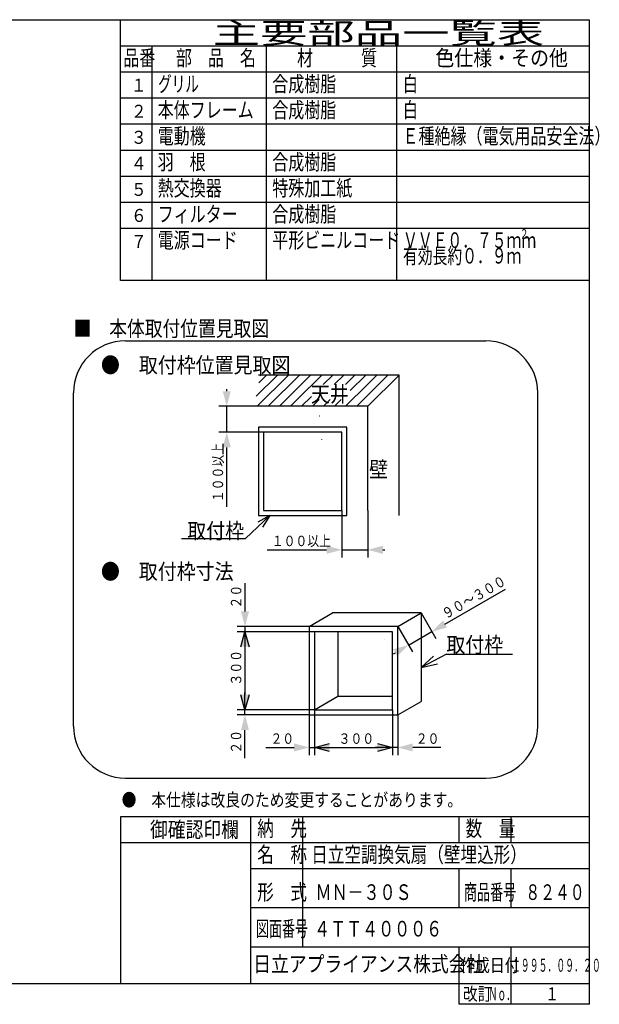
# Model space of a CAD drawing. Extents: x 13 to 285, y 5 to 194.
# Drawn here: x 174 to 285, y 5 to 194 of the extents above; entities that cross this region are included whole.
import ezdxf

# ---------------------------------------------------------------- set-up
doc = ezdxf.new("R2010")
doc.units = 0
doc.layers.get('0').update_dxf_attribs({"linetype": 'CONTINUOUS'})
doc.layers.get('DEFPOINTS').update_dxf_attribs({"linetype": 'CONTINUOUS'})
for name, color, linetype in [('DD0', 4, 'CONTINUOUS'), ('M0', 3, 'CONTINUOUS'), ('M48', 3, 'CONTINUOUS')]:
    doc.layers.add(name, color=color, linetype=linetype)
doc.styles.get("Standard").update_dxf_attribs({"font": 'txt', "bigfont": 'BIGFONT'})
doc.dimstyles.get("Standard").update_dxf_attribs({"dimtxt": 2, "dimasz": 3, "dimexe": 1.5, "dimexo": 0, "dimgap": 0.7, "dimtad": 3, "dimtxsty": 'STANDARD', "dimblk1": 'OPEN', "dimblk2": 'OPEN', "dimsah": 1, "dimcen": 0.09, "dimazin": 3, "dimtfac": 1, "dimtdec": 4, "dimtofl": 0, "dimtmove": 0, "dimatfit": 3, "dimtolj": 1, "dimtzin": 0})

# ---------------------------------------------------------------- blocks, each defined once
blk = doc.blocks.new('_OPEN')
at = {"color": 0}
for p, q in [((0, 0), (-1, 0)), ((-0.965926, 0.25882), (0, 0)), ((0, 0), (-0.965926, -0.25882))]:
    blk.add_line(p, q, dxfattribs=at)
blk = doc.blocks.new('*D9')
at = {"layer": 'DD0'}
for p, q in [((230.692719, 76.561241), (215.875061, 76.561241)), ((217.375061, 73.561241), (217.375061, 64.459018)), ((230.692719, 61.561241), (215.875061, 61.561241))]:
    blk.add_line(p, q, dxfattribs=at)
blk.add_solid([(216.598602, 64.459018), (217.375061, 61.561241), (218.15152, 64.459018)], dxfattribs=at)
at = {"layer": 'DEFPOINTS'}
for p in [(230.692719, 76.561241), (217.375061, 61.561241), (230.692719, 61.561241)]:
    blk.add_point(p, dxfattribs=at)
at = {"layer": 'DD0', "xscale": 3, "yscale": 3, "rotation": 90}
blk.add_blockref('_OPEN', (217.375061, 76.561241), dxfattribs=at)
at = {"layer": 'DD0', "width": 0.833333}
blk.add_text('３００', height=2, rotation=90.000003, dxfattribs=at).set_placement((216.675064, 66.222907))
blk = doc.blocks.new('*D10')
at = {"layer": 'DD0'}
for p, q in [((217.375061, 85.861241), (217.375061, 80.459018)), ((229.692719, 77.561241), (215.875061, 77.561241)), ((217.375061, 77.561241), (217.375061, 76.561241)), ((230.692719, 76.561241), (215.875061, 76.561241)), ((217.375061, 73.663464), (217.375061, 73.261241))]:
    blk.add_line(p, q, dxfattribs=at)
for points in [[(216.598602, 80.459018), (217.375061, 77.561241), (218.15152, 80.459018)], [(218.15152, 73.663464), (217.375061, 76.561241), (216.598602, 73.663464)]]:
    blk.add_solid(points, dxfattribs=at)
at = {"layer": 'DEFPOINTS'}
for p in [(229.692719, 77.561241), (217.375061, 76.561241), (230.692719, 76.561241)]:
    blk.add_point(p, dxfattribs=at)
at = {"layer": 'DD0', "width": 0.833333}
blk.add_text('２０', height=2, rotation=90.000003, dxfattribs=at).set_placement((216.675064, 81.02291))
blk = doc.blocks.new('*D11')
at = {"layer": 'DD0'}
for p, q in [((217.375061, 64.561241), (217.375061, 64.861241)), ((230.692719, 61.561241), (215.875061, 61.561241)), ((229.692719, 60.561241), (215.875061, 60.561241)), ((217.375061, 60.561241), (217.375061, 61.561241)), ((217.375061, 52.261241), (217.375061, 57.663464))]:
    blk.add_line(p, q, dxfattribs=at)
blk.add_solid([(218.15152, 57.663464), (217.375061, 60.561241), (216.598602, 57.663464)], dxfattribs=at)
at = {"layer": 'DEFPOINTS'}
for p in [(217.375061, 61.561241), (229.692719, 60.561241), (230.692719, 61.561241)]:
    blk.add_point(p, dxfattribs=at)
at = {"layer": 'DD0', "xscale": 3, "yscale": 3, "rotation": 270}
blk.add_blockref('_OPEN', (217.375061, 61.561241), dxfattribs=at)
at = {"layer": 'DD0', "width": 0.833333}
blk.add_text('２０', height=2, rotation=90.000003, dxfattribs=at).set_placement((216.675064, 53.132907))
blk = doc.blocks.new('*D12')
at = {"layer": 'DD0'}
for p, q in [((230.692719, 61.561241), (230.692719, 52.827217)), ((245.692719, 61.561241), (245.692719, 52.827217)), ((233.590496, 54.327217), (242.794941, 54.327217))]:
    blk.add_line(p, q, dxfattribs=at)
for points in [[(233.590496, 55.103676), (230.692719, 54.327217), (233.590496, 53.550758)], [(242.794941, 53.550758), (245.692719, 54.327217), (242.794941, 55.103676)]]:
    blk.add_solid(points, dxfattribs=at)
at = {"layer": 'DEFPOINTS'}
for p in [(230.692719, 61.561241), (245.692719, 61.561241), (245.692719, 54.327217)]:
    blk.add_point(p, dxfattribs=at)
at = {"layer": 'DD0', "width": 0.833333}
blk.add_text('３００', height=2, dxfattribs=at).set_placement((235.354385, 55.027218))
blk = doc.blocks.new('*D13')
at = {"layer": 'DD0'}
for p, q in [((245.692719, 61.561241), (245.692719, 52.827217)), ((246.692719, 60.561241), (246.692719, 52.827217)), ((242.692719, 54.327217), (242.392719, 54.327217)), ((246.692719, 54.327217), (245.692719, 54.327217)), ((254.992719, 54.327217), (249.590496, 54.327217))]:
    blk.add_line(p, q, dxfattribs=at)
blk.add_solid([(249.590496, 55.103676), (246.692719, 54.327217), (249.590496, 53.550758)], dxfattribs=at)
at = {"layer": 'DEFPOINTS'}
for p in [(245.692719, 61.561241), (246.692719, 60.561241), (245.692719, 54.327217)]:
    blk.add_point(p, dxfattribs=at)
at = {"layer": 'DD0', "xscale": 3, "yscale": 3}
blk.add_blockref('_OPEN', (245.692719, 54.327217), dxfattribs=at)
at = {"layer": 'DD0', "width": 0.833333}
blk.add_text('２０', height=2, dxfattribs=at).set_placement((250.154388, 55.027218))
blk = doc.blocks.new('*D14')
at = {"layer": 'DD0'}
for p, q in [((229.692719, 60.561241), (229.692719, 52.827217)), ((230.692719, 61.561241), (230.692719, 52.827217)), ((221.392718, 54.327217), (226.794941, 54.327217)), ((229.692719, 54.327217), (230.692719, 54.327217)), ((233.692719, 54.327217), (233.992718, 54.327217))]:
    blk.add_line(p, q, dxfattribs=at)
blk.add_solid([(226.794941, 53.550758), (229.692719, 54.327217), (226.794941, 55.103676)], dxfattribs=at)
at = {"layer": 'DEFPOINTS'}
for p in [(229.692719, 60.561241), (230.692719, 61.561241), (230.692719, 54.327217)]:
    blk.add_point(p, dxfattribs=at)
at = {"layer": 'DD0', "xscale": 3, "yscale": 3, "rotation": 180}
blk.add_blockref('_OPEN', (230.692719, 54.327217), dxfattribs=at)
at = {"layer": 'DD0', "width": 0.833333}
blk.add_text('２０', height=2, dxfattribs=at).set_placement((222.264388, 55.027218))
blk = doc.blocks.new('*D15')
at = {"layer": 'DD0'}
for p, q in [((213.878311, 122.750217), (213.878311, 123.15244)), ((220.948929, 119.85244), (212.378311, 119.85244)), ((213.878311, 114.85244), (213.878311, 119.85244)), ((220.948929, 114.85244), (212.378311, 114.85244)), ((213.878311, 100.55244), (213.878311, 111.954663))]:
    blk.add_line(p, q, dxfattribs=at)
for points in [[(213.101852, 122.750217), (213.878311, 119.85244), (214.65477, 122.750217)], [(214.65477, 111.954663), (213.878311, 114.85244), (213.101852, 111.954663)]]:
    blk.add_solid(points, dxfattribs=at)
at = {"layer": 'DEFPOINTS'}
for p in [(213.878311, 119.85244), (220.948929, 119.85244), (220.948929, 114.85244)]:
    blk.add_point(p, dxfattribs=at)
at = {"layer": 'DD0', "width": 0.833333}
blk.add_text('１００以上', height=2, rotation=90.000003, dxfattribs=at).set_placement((213.178314, 101.424102))
blk = doc.blocks.new('*D16')
at = {"layer": 'DD0'}
for p, q in [((235.948929, 99.85244), (235.948929, 90.784958)), ((240.948929, 99.85244), (240.948929, 90.784958)), ((221.648929, 92.284958), (233.051152, 92.284958)), ((235.948929, 92.284958), (240.948929, 92.284958)), ((243.846706, 92.284958), (244.248929, 92.284958))]:
    blk.add_line(p, q, dxfattribs=at)
for points in [[(233.051152, 91.508499), (235.948929, 92.284958), (233.051152, 93.061417)], [(243.846706, 93.061417), (240.948929, 92.284958), (243.846706, 91.508499)]]:
    blk.add_solid(points, dxfattribs=at)
at = {"layer": 'DEFPOINTS'}
for p in [(235.948929, 99.85244), (240.948929, 99.85244), (240.948929, 92.284958)]:
    blk.add_point(p, dxfattribs=at)
at = {"layer": 'DD0', "width": 0.833333}
blk.add_text('１００以上', height=2, dxfattribs=at).set_placement((222.520599, 92.984955))
blk = doc.blocks.new('*D19')
at = {"layer": 'DD0'}
for p, q in [((255.771985, 78.023351), (267.37865, 84.724462)), ((251.192719, 80.159317), (254.012436, 75.275429)), ((246.692719, 77.561241), (249.512436, 72.677353)), ((248.762436, 73.976387), (253.262436, 76.574463)), ((245.904552, 72.326387), (246.252887, 72.527499))]:
    blk.add_line(p, q, dxfattribs=at)
for points in [[(255.383755, 78.695784), (253.262436, 76.574463), (256.160214, 77.350918)], [(246.641117, 71.855066), (248.762436, 73.976387), (245.864658, 73.199932)]]:
    blk.add_solid(points, dxfattribs=at)
at = {"layer": 'DEFPOINTS'}
for p in [(251.192713, 80.159319), (246.692713, 77.561242), (248.762432, 73.976385)]:
    blk.add_point(p, dxfattribs=at)
at = {"layer": 'DD0', "width": 0.833333}
blk.add_text('９０～３００', height=2, rotation=29.999997, dxfattribs=at).set_placement((255.910335, 78.911514))

msp = doc.modelspace()

# ---------------------------------------------------------------- linework, layer by layer
at = {"layer": 'M0', "color": 7}
for p, q in [((283.498761, 194.000239), (13.498761, 194.000239)), ((193.498761, 144.000239), (193.498761, 194.000239)), ((283.498761, 9.000239), (283.498761, 194.000239)), ((283.498761, 189.000239), (193.498761, 189.000239)), ((199.498761, 189.000239), (199.498761, 144.000239)), ((221.498761, 144.000239), (221.498761, 189.000239)), ((246.498761, 144.000239), (246.498761, 189.000239)), ((283.498761, 184.000239), (193.498761, 184.000239)), ((283.498761, 179.000239), (193.498761, 179.000239)), ((283.498761, 174.000239), (193.498761, 174.000239)), ((283.498761, 169.000239), (193.498761, 169.000239)), ((283.498761, 164.000239), (193.498761, 164.000239)), ((283.498761, 159.000239), (193.498761, 159.000239)), ((283.498761, 154.000239), (193.498761, 154.000239)), ((283.498761, 144.000239), (193.498761, 144.000239)), ((194.444587, 132.42923), (263.58196, 132.42923)), ((184.444587, 58.44679), (184.444587, 122.42923)), ((273.58196, 58.44679), (273.58196, 122.42923)), ((194.444587, 48.44679), (263.58196, 48.44679)), ((283.498761, 41.000239), (193.498761, 41.000239)), ((193.498761, 41.000239), (193.498761, 9.000239)), ((218.498761, 9.000239), (218.498761, 41.000239)), ((228.498761, 16.000239), (228.498761, 41.000239)), ((258.498761, 36.000239), (258.498761, 41.000239)), ((268.498761, 36.000239), (268.498761, 41.000239)), ((283.498761, 36.000239), (193.498761, 36.000239)), ((283.498761, 31.000239), (218.498761, 31.000239)), ((258.498761, 23.500239), (258.498761, 31.000239)), ((268.498761, 23.500239), (268.498761, 31.000239)), ((283.498761, 23.500239), (218.498761, 23.500239)), ((283.498761, 16.000239), (218.498761, 16.000239)), ((258.498761, 5.000239), (258.498761, 16.000239)), ((268.498761, 5.000239), (268.498761, 16.000239)), ((13.498761, 9.000239), (283.498761, 9.000239)), ((283.498761, 5.000239), (283.498761, 9.000239)), ((283.498761, 5.000239), (258.498761, 5.000239))]:
    msp.add_line(p, q, dxfattribs=at)
for centre, start, end in [((194.444587, 122.42923), 90, 180), ((263.58196, 122.42923), 0, 90), ((194.444587, 58.44679), 180, 270), ((263.58196, 58.44679), 270, 360)]:
    msp.add_arc(centre, 10, start, end, dxfattribs=at)
at = {"layer": 'M48'}
for p, q in [((219.54232, 121.780352), (223.614406, 125.852438)), ((219.735726, 119.852438), (225.735726, 125.852438)), ((246.94893, 125.852438), (219.94893, 125.852438)), ((220.016021, 124.375373), (221.493086, 125.852438)), ((220.265874, 125.685887), (220.432425, 125.852438)), ((221.857047, 119.852438), (227.857047, 125.852438)), ((223.978367, 119.852438), (229.978367, 125.852438)), ((227.383744, 121.136495), (232.099688, 125.852438)), ((232.408456, 124.039886), (234.221008, 125.852438)), ((234.529776, 124.039886), (236.342328, 125.852438)), ((236.651096, 124.039886), (238.463649, 125.852438)), ((237.591708, 122.859177), (240.584969, 125.852438)), ((238.82761, 119.852438), (244.82761, 125.852438)), ((240.893737, 124.039886), (242.706289, 125.852438)), ((240.94893, 119.852438), (246.94893, 125.852438)), ((246.94893, 98.852438), (246.94893, 125.852438)), ((236.706289, 119.852438), (240.893737, 124.039886)), ((226.099687, 119.852438), (227.383744, 121.136495)), ((228.221008, 119.852438), (230.116603, 121.748033)), ((230.342328, 119.852438), (231.626385, 121.136495)), ((232.463649, 119.852438), (233.747705, 121.136495)), ((234.584969, 119.852438), (235.869026, 121.136495)), ((235.161369, 121.108737), (235.164455, 121.111824)), ((240.94893, 119.852438), (220.94893, 119.852438)), ((240.94893, 99.852438), (240.94893, 119.852438)), ((231.639455, 118.005936), (231.667256, 118.033737)), ((236.94893, 115.852438), (219.94893, 115.852438)), ((219.94893, 115.852438), (219.94893, 98.852438)), ((236.94893, 98.852438), (236.94893, 115.852438)), ((235.94893, 114.852438), (220.94893, 114.852438)), ((220.94893, 114.852438), (220.94893, 99.852438)), ((232.139455, 113.498849), (232.149343, 113.508737)), ((235.94893, 99.852438), (235.94893, 114.852438)), ((217.486529, 94.440498), (222.119066, 98.852438)), ((222.119066, 98.852438), (219.827808, 97.603057)), ((219.94893, 98.852438), (236.94893, 98.852438)), ((222.119066, 98.852438), (220.759469, 96.624813)), ((220.94893, 99.852438), (235.94893, 99.852438)), ((205.163387, 94.440498), (217.486529, 94.440498)), ((229.692713, 77.561242), (234.192713, 80.159319)), ((251.192713, 80.159319), (234.192713, 80.159319)), ((246.692713, 77.561242), (251.192713, 80.159319)), ((251.192713, 80.159319), (251.192713, 63.159318)), ((246.692713, 77.561242), (229.692713, 77.561242)), ((229.692713, 77.561242), (229.692713, 60.561242)), ((246.692713, 60.561242), (246.692713, 77.561242)), ((245.692713, 76.561242), (230.692713, 76.561242)), ((230.692713, 76.561242), (230.692713, 61.561242)), ((235.192713, 76.561242), (235.192713, 64.159318)), ((245.692713, 61.561242), (245.692713, 76.561242)), ((244.075893, 75.101455), (244.08154, 75.107102)), ((256.09188, 72.251993), (251.192713, 69.693193)), ((251.192713, 69.693193), (253.582513, 71.889014)), ((256.09188, 72.251993), (268.746683, 72.251993)), ((251.192713, 69.693193), (254.360252, 70.39993)), ((230.692713, 61.561242), (235.192713, 64.159318)), ((235.192713, 64.159318), (245.692713, 64.159318)), ((246.692713, 60.561242), (251.192713, 63.159318)), ((229.692713, 60.561242), (246.692713, 60.561242)), ((230.692713, 61.561242), (245.692713, 61.561242))]:
    msp.add_line(p, q, dxfattribs=at)

# ---------------------------------------------------------------- texts
at = {"layer": 'M0', "color": 7}
for s, height, width, p in [('主要部品一覧表', 4, 1.666667, (211.165428, 189.500239)), ('品番', 3, 0.75, (194.023755, 185.250239)), ('部\u3000品\u3000名', 3, 0.75, (204.123761, 185.250239)), ('材\u3000\u3000\u3000質', 3, 0.75, (227.373761, 185.250239)), ('色仕様・その他', 3, 0.888889, (253.915428, 185.250239)), ('グリル', 3, 0.638889, (200.690428, 180.250239)), ('合成樹脂', 3, 0.75, (222.623761, 180.250239)), ('白', 3, 0.694444, (247.707094, 180.250239)), ('１', 2.5, 0.9, (195.469006, 180.250239)), ('２', 2.5, 0.9, (195.469006, 175.250239)), ('本体フレーム', 3, 0.75, (200.623761, 175.250239)), ('合成樹脂', 3, 0.75, (222.623761, 175.250239)), ('白', 3, 0.694444, (247.707094, 175.250239)), ('３', 2.5, 0.9, (195.469006, 170.250239)), ('電動機', 3, 0.75, (200.623761, 170.250239)), ('Ｅ種絶縁（電気用品安全法）', 3, 0.75, (247.623761, 170.250239)), ('羽\u3000根', 3, 0.75, (200.623761, 165.250239)), ('合成樹脂', 3, 0.75, (222.623761, 165.250239)), ('４', 2.5, 0.9, (195.469006, 165.250239)), ('５', 2.5, 0.9, (195.469006, 160.250239)), ('熱交換器', 3, 0.75, (200.623761, 160.250239)), ('特殊加工紙', 3, 0.75, (222.623761, 160.250239)), ('６', 2.5, 0.9, (195.469006, 155.250239)), ('フィルター', 3, 0.75, (200.623761, 155.250239)), ('合成樹脂', 3, 0.75, (222.623761, 155.250239)), ('電源コード', 3, 0.75, (200.623761, 150.250239)), ('平形ビニルコード', 3, 0.75, (222.623761, 150.250239)), ('ＶＶＦ０．７５ｍｍ', 3, 0.694444, (247.707094, 150.250239)), ('２', 1.8, 0.694444, (270.123761, 152.050242)), ('７', 2.5, 0.9, (195.469006, 150.250239)), ('有効長約０．９ｍ', 3, 0.694444, (247.707094, 147.250239)), ('●\u3000本仕様は改良のため変更することがあります。', 2.5, 0.833333, (193.707094, 43.000239)), ('\u3000御確認印欄', 3, 0.833333, (195.748761, 37.050238)), ('納\u3000先', 3, 0.777778, (219.732094, 37.250239)), ('数\u3000量', 3, 0.777778, (259.732094, 37.250239)), ('名\u3000称', 3, 0.777778, (219.732094, 32.250239)), ('日立空調換気扇（壁埋込形）', 3, 0.777778, (230.104607, 32.250239)), ('形\u3000式', 3, 0.777778, (219.732094, 25.040473)), ('商品番号', 3, 0.611111, (259.432094, 25.040473)), ('\u3000\u3000ＭＮ－３０Ｓ', 3, 0.75, (224.798703, 25.040473)), ('８２４０', 3, 0.694444, (271.207094, 25.040473)), ('図面番号', 3, 0.611111, (219.482097, 18.018819)), ('４ＴＴ４０００６', 3, 0.75, (230.662122, 18.018819)), ('日立アプライアンス株式会社', 3, 0.833333, (218.981564, 11.250239)), ('作成日付', 2.5, 0.833333, (258.707094, 11.250239)), ('１９９５．０９．２０', 2.5, 0.5, (268.623761, 11.250239)), ('改訂', 2.5, 0.833333, (259.207094, 5.750239)), ('Ｎｏ．', 2.5, 0.5, (264.123761, 5.750239)), ('１', 2.5, 0.733333, (275.082094, 5.750239))]:
    msp.add_text(s, height=height, dxfattribs=dict(at, width=width)).set_placement(p)
at = {"layer": 'M0', "color": 4, "width": 0.833333}
msp.add_text('■\u3000本体取付位置見取図', height=3, dxfattribs=at).set_placement((184.498529, 133.273005))
at = {"layer": 'M0', "width": 0.888889}
for s, p in [('●\u3000取付枠位置見取図', (189.726852, 126.258869)), ('天井', (230.003195, 120.674476)), ('壁', (241.211454, 106.233516)), ('取付枠', (206.30413, 94.430498)), ('●\u3000取付枠寸法', (189.726852, 86.606021)), ('取付枠', (256.035957, 72.548491))]:
    msp.add_text(s, height=3, dxfattribs=at).set_placement(p)

# ---------------------------------------------------------------- dimensions: what is measured, and where the dimension line sits
at = {"layer": 'DD0'}
for base, p1, p2, picture, middle in [((213.878311, 119.85244), (220.948929, 114.85244), (220.948929, 119.85244), '*D15', (213.878311, 117.35244)), ((217.375061, 76.561241), (229.692719, 77.561241), (230.692719, 76.561241), '*D10', (217.375061, 77.061241)), ((217.375061, 61.561241), (230.692719, 76.561241), (230.692719, 61.561241), '*D9', (217.375061, 69.061241)), ((217.375061, 61.561241), (229.692719, 60.561241), (230.692719, 61.561241), '*D11', (217.375061, 61.061241))]:
    dim = msp.add_linear_dim(base=base, p1=p1, p2=p2, angle=90, dimstyle='STANDARD', dxfattribs=at)
    dim.commit()
    dim.dimension.update_dxf_attribs({"geometry": picture, "text_midpoint": middle})
for base, p1, p2, picture, middle in [((240.948929, 92.284958), (235.948929, 99.85244), (240.948929, 99.85244), '*D16', (238.448929, 92.284958)), ((230.692719, 54.327217), (229.692719, 60.561241), (230.692719, 61.561241), '*D14', (230.192719, 54.327217)), ((245.692719, 54.327217), (230.692719, 61.561241), (245.692719, 61.561241), '*D12', (238.192719, 54.327217)), ((245.692719, 54.327217), (246.692719, 60.561241), (245.692719, 61.561241), '*D13', (246.192719, 54.327217))]:
    dim = msp.add_linear_dim(base=base, p1=p1, p2=p2, dimstyle='STANDARD', dxfattribs=at)
    dim.commit()
    dim.dimension.update_dxf_attribs({"geometry": picture, "text_midpoint": middle})
dim = msp.add_aligned_dim(p1=(251.192713, 80.159319), p2=(246.692713, 77.561242), distance=4.139437, dimstyle='STANDARD', dxfattribs=at)
dim.commit()
dim.dimension.update_dxf_attribs({"geometry": '*D19', "text_midpoint": (251.012432, 75.275422)})

doc.saveas('drawing.dxf')
